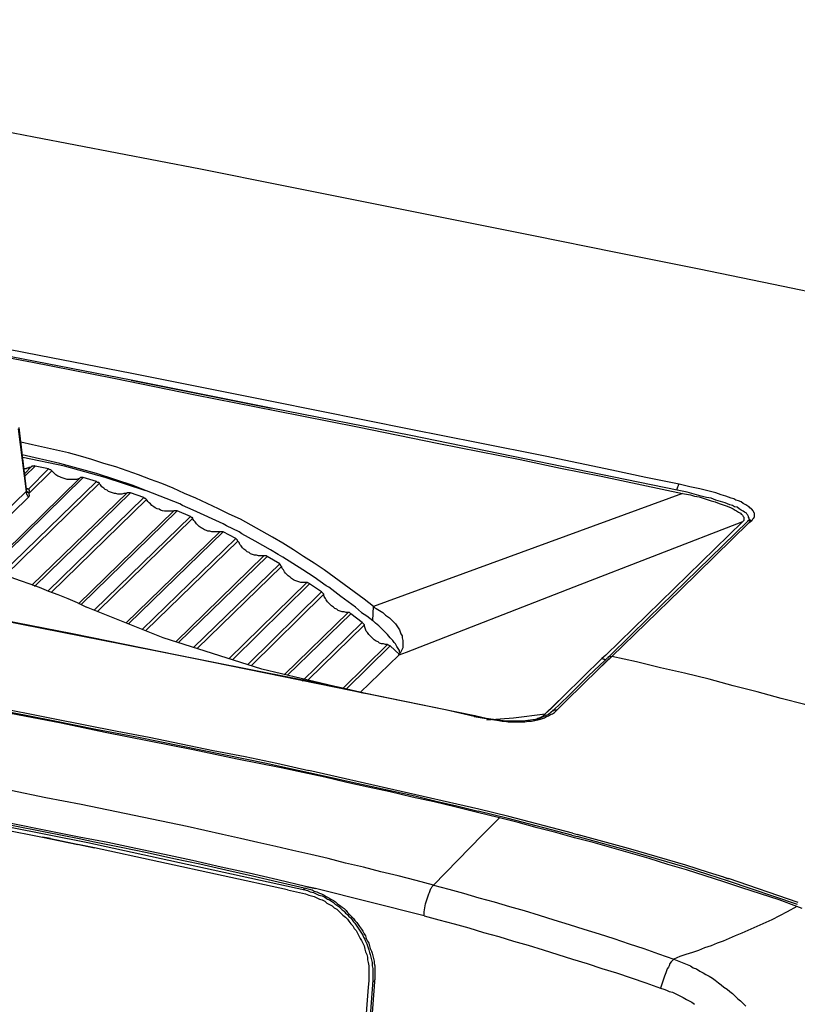
# Model space of a CAD drawing. Units: inches. Extents: x -2049 to 3731, y -2296 to 3484.
# Drawn here: x 1422 to 1471, y 988 to 1050 of the extents above; entities that cross this region are included whole.
import ezdxf

# ---------------------------------------------------------------- set-up
doc = ezdxf.new("R2010")
doc.units = ezdxf.units.IN
doc.header["$MEASUREMENT"] = 0
doc.layers.add('Layer 1', color=7, linetype='Continuous')

msp = doc.modelspace()

# ---------------------------------------------------------------- linework, layer by layer
at = {"layer": 'Layer 1', "color": 7, "lineweight": 25, "true_color": 0xffffff}
for points in [[(1380.053, 1050.785), (1385.345, 1049.812), (1390.637, 1048.796), (1395.929, 1047.822), (1401.263, 1046.806), (1406.554, 1045.832), (1411.846, 1044.816), (1417.138, 1043.8), (1422.429, 1042.784), (1427.72, 1041.768), (1433.013, 1040.752), (1438.304, 1039.694), (1443.596, 1038.635), (1448.888, 1037.577), (1454.179, 1036.519), (1459.428, 1035.461), (1464.72, 1034.402), (1470.054, 1033.301), (1472.721, 1032.751)], [(1380.9, 1036.349), (1386.108, 1035.376), (1391.272, 1034.402), (1396.437, 1033.428), (1401.643, 1032.454), (1406.808, 1031.439), (1411.973, 1030.465), (1417.138, 1029.449), (1422.344, 1028.475), (1427.509, 1027.459), (1432.674, 1026.401), (1437.838, 1025.385), (1443.003, 1024.369), (1448.168, 1023.31), (1453.332, 1022.295), (1455.914, 1021.744), (1458.497, 1021.236), (1461.079, 1020.686), (1463.661, 1020.135)], [(1428.61, 1027.332), (1405.03, 1031.904), (1381.408, 1036.392)], [(1428.652, 1027.756), (1422.767, 1028.899), (1416.883, 1030.042)], [(1437.542, 1025.978), (1428.652, 1027.756)], [(1446.389, 1023.819), (1437.5, 1025.554)], [(1468.064, 1018.4), (1468.107, 1018.443), (1468.149, 1018.527), (1468.191, 1018.569), (1468.233, 1018.654), (1468.233, 1018.866), (1468.191, 1018.908), (1468.191, 1018.95), (1468.149, 1019.035), (1468.064, 1019.12), (1468.022, 1019.162), (1467.938, 1019.205), (1467.895, 1019.289), (1467.81, 1019.331), (1467.683, 1019.416), (1467.514, 1019.501), (1467.386, 1019.586), (1467.218, 1019.67), (1467.049, 1019.712), (1466.921, 1019.797), (1466.752, 1019.84), (1466.413, 1019.966), (1466.116, 1020.051), (1465.778, 1020.178), (1465.44, 1020.263), (1465.101, 1020.347), (1464.762, 1020.432), (1464.127, 1020.559), (1463.45, 1020.728), (1461.333, 1021.152), (1459.174, 1021.618), (1454.941, 1022.507), (1450.665, 1023.353), (1446.389, 1024.2), (1437.542, 1025.978)], [(1421.413, 1024.242), (1421.921, 1020.263)], [(1421.456, 1024.327), (1421.921, 1020.389)], [(1463.323, 1020.347), (1446.389, 1023.819)], [(1444.019, 1012.939), (1443.426, 1013.405), (1442.791, 1013.871), (1442.157, 1014.336), (1441.521, 1014.801), (1440.887, 1015.268), (1440.251, 1015.691), (1439.574, 1016.114), (1438.939, 1016.537), (1438.261, 1016.96), (1437.584, 1017.342), (1436.907, 1017.723), (1436.23, 1018.104), (1435.552, 1018.485), (1434.833, 1018.823), (1434.155, 1019.162), (1433.436, 1019.501), (1432.716, 1019.84), (1431.996, 1020.135), (1431.277, 1020.474), (1430.557, 1020.771), (1429.837, 1021.025), (1429.075, 1021.321), (1428.355, 1021.575), (1427.636, 1021.829), (1426.874, 1022.041), (1426.112, 1022.295), (1425.392, 1022.507), (1424.631, 1022.718), (1423.869, 1022.887), (1423.106, 1023.057), (1422.344, 1023.226), (1421.582, 1023.395)], [(1428.737, 1020.643), (1426.408, 1021.406), (1424.08, 1022.041), (1421.667, 1022.591)], [(1429.541, 1020.305), (1426.959, 1021.152), (1424.376, 1021.871), (1421.709, 1022.422)], [(1422.302, 1021.871), (1421.794, 1021.364)], [(1422.302, 1021.871), (1422.26, 1021.829), (1422.175, 1021.787), (1422.132, 1021.787), (1422.048, 1021.744), (1422.005, 1021.744), (1421.921, 1021.702), (1421.794, 1021.702)], [(1422.514, 1021.871), (1421.837, 1021.236)], [(1422.514, 1021.871), (1422.471, 1021.914), (1422.429, 1021.871), (1422.302, 1021.871)], [(1423.361, 1021.702), (1422.514, 1021.871)], [(1425.562, 1021.152), (1419.508, 1015.225)], [(1422.091, 1020.432), (1423.361, 1021.702)], [(1422.091, 1020.135), (1423.572, 1021.575)], [(1423.361, 1021.702), (1423.445, 1021.66), (1423.488, 1021.66), (1423.53, 1021.618), (1423.572, 1021.575)], [(1424.419, 1021.067), (1424.292, 1021.109), (1424.165, 1021.152), (1424.08, 1021.194), (1423.953, 1021.236), (1423.826, 1021.321), (1423.741, 1021.406), (1423.657, 1021.49), (1423.572, 1021.575)], [(1425.562, 1021.152), (1425.392, 1021.152), (1425.351, 1021.109)], [(1426.408, 1020.898), (1425.562, 1021.152)], [(1425.351, 1021.109), (1419.381, 1015.268)], [(1420.355, 1015.014), (1426.408, 1020.898)], [(1420.609, 1014.929), (1426.578, 1020.771)], [(1421.963, 1020.474), (1421.921, 1020.517)], [(1425.351, 1021.109), (1425.265, 1021.067), (1425.138, 1021.025), (1424.545, 1021.025), (1424.419, 1021.067)], [(1426.408, 1020.898), (1426.45, 1020.856), (1426.536, 1020.856), (1426.578, 1020.813), (1426.578, 1020.771)], [(1427.424, 1020.178), (1427.297, 1020.22), (1427.17, 1020.263), (1427.086, 1020.347), (1426.959, 1020.389), (1426.874, 1020.474), (1426.747, 1020.559), (1426.663, 1020.686), (1426.578, 1020.771)], [(1429.584, 1020.305), (1428.737, 1020.643)], [(1463.323, 1020.347), (1463.323, 1020.432), (1463.365, 1020.559), (1463.407, 1020.643), (1463.407, 1020.686), (1463.45, 1020.728)], [(1428.102, 1010.526), (1403.506, 1015.352), (1378.911, 1020.051)], [(1421.921, 1020.263), (1417.687, 1016.156)], [(1422.091, 1019.924), (1417.899, 1015.818)], [(1421.921, 1020.432), (1422.091, 1020.432)], [(1421.921, 1020.389), (1421.921, 1020.347), (1421.963, 1020.305), (1422.005, 1020.263), (1422.005, 1020.22), (1422.048, 1020.22), (1422.091, 1020.135)], [(1421.921, 1020.389), (1421.921, 1020.263)], [(1421.921, 1020.263), (1421.921, 1020.178), (1421.963, 1020.135), (1421.963, 1020.094), (1422.005, 1020.051), (1422.005, 1020.009), (1422.048, 1019.966), (1422.091, 1019.924)], [(1421.963, 1020.474), (1422.091, 1020.432)], [(1422.091, 1020.432), (1422.091, 1020.347), (1422.132, 1020.347), (1422.132, 1020.305), (1422.091, 1020.22), (1422.091, 1020.135)], [(1422.091, 1020.135), (1422.091, 1020.094), (1422.132, 1020.051), (1422.132, 1019.966), (1422.091, 1019.924)], [(1428.355, 1020.178), (1422.302, 1014.294)], [(1428.567, 1020.178), (1422.471, 1014.209)], [(1423.318, 1013.913), (1429.414, 1019.882)], [(1428.355, 1020.178), (1428.271, 1020.135), (1428.144, 1020.135), (1428.017, 1020.094), (1427.763, 1020.094), (1427.636, 1020.135), (1427.551, 1020.135), (1427.424, 1020.178)], [(1428.567, 1020.178), (1428.355, 1020.178)], [(1429.414, 1019.882), (1428.567, 1020.178)], [(1429.414, 1019.882), (1429.456, 1019.84), (1429.499, 1019.84), (1429.541, 1019.797), (1429.584, 1019.755)], [(1431.7, 1019.459), (1429.584, 1020.305)], [(1463.661, 1020.135), (1444.019, 1012.939)], [(1467.895, 1018.485), (1467.895, 1018.569), (1467.853, 1018.612), (1467.853, 1018.654), (1467.81, 1018.739), (1467.768, 1018.781), (1467.725, 1018.866), (1467.641, 1018.908), (1467.599, 1018.95), (1467.514, 1018.993), (1467.386, 1019.077), (1467.26, 1019.162), (1467.133, 1019.247), (1466.963, 1019.289), (1466.837, 1019.373), (1466.667, 1019.416), (1466.371, 1019.543), (1466.074, 1019.628), (1465.778, 1019.712), (1465.482, 1019.84), (1465.186, 1019.882), (1464.847, 1019.966), (1464.55, 1020.051), (1463.958, 1020.22), (1463.323, 1020.347)], [(1463.661, 1020.135), (1464.17, 1020.051), (1464.424, 1019.966), (1464.72, 1019.924), (1464.973, 1019.84), (1465.228, 1019.755), (1465.482, 1019.67), (1465.736, 1019.586), (1465.99, 1019.501), (1466.244, 1019.416), (1466.498, 1019.331), (1466.752, 1019.205), (1466.879, 1019.162), (1467.006, 1019.077), (1467.091, 1019.035), (1467.218, 1018.95), (1467.345, 1018.866), (1467.386, 1018.823), (1467.429, 1018.781), (1467.472, 1018.739), (1467.514, 1018.654), (1467.557, 1018.612), (1467.557, 1018.4), (1467.514, 1018.358), (1467.472, 1018.315)], [(1423.53, 1013.828), (1429.584, 1019.755)], [(1430.387, 1019.12), (1430.261, 1019.162), (1430.134, 1019.205), (1430.049, 1019.289), (1429.922, 1019.373), (1429.837, 1019.459), (1429.753, 1019.543), (1429.668, 1019.628), (1429.584, 1019.755)], [(1434.452, 1018.188), (1432.547, 1019.077), (1431.869, 1019.373), (1431.7, 1019.459)], [(1431.319, 1019.035), (1425.265, 1013.109)], [(1431.53, 1019.035), (1425.435, 1013.066)], [(1426.281, 1012.727), (1432.377, 1018.654)], [(1431.319, 1019.035), (1431.234, 1018.993), (1430.726, 1018.993), (1430.6, 1019.035), (1430.472, 1019.077), (1430.387, 1019.12)], [(1431.53, 1019.035), (1431.319, 1019.035)], [(1432.377, 1018.654), (1431.53, 1019.035)], [(1432.377, 1018.654), (1432.42, 1018.612), (1432.462, 1018.612), (1432.504, 1018.569), (1432.504, 1018.527)], [(1426.493, 1012.642), (1432.504, 1018.527)], [(1433.267, 1017.807), (1433.139, 1017.892), (1433.055, 1017.935), (1432.928, 1018.019), (1432.843, 1018.104), (1432.758, 1018.188), (1432.674, 1018.315), (1432.589, 1018.4), (1432.504, 1018.527)], [(1434.663, 1018.061), (1434.452, 1018.188)], [(1435.637, 1017.553), (1435.468, 1017.68), (1434.663, 1018.061)], [(1467.472, 1018.315), (1456.761, 1014.167), (1446.094, 1010.018)], [(1467.472, 1018.315), (1458.794, 1009.849)], [(1467.81, 1018.358), (1464.635, 1015.268), (1461.503, 1012.219), (1459.09, 1009.849)], [(1459.174, 1009.764), (1463.535, 1013.997), (1467.895, 1018.273)], [(1467.895, 1018.443), (1467.81, 1018.358)], [(1467.81, 1018.358), (1467.853, 1018.4), (1467.938, 1018.4), (1467.98, 1018.443), (1468.022, 1018.4), (1468.064, 1018.4)], [(1467.81, 1018.358), (1467.81, 1018.4)], [(1467.895, 1018.485), (1467.895, 1018.527)], [(1467.895, 1018.485), (1467.895, 1018.443)], [(1468.064, 1018.4), (1467.98, 1018.358), (1467.895, 1018.273), (1468.064, 1018.4)], [(1434.24, 1017.68), (1428.271, 1011.881)], [(1434.452, 1017.68), (1428.44, 1011.839)], [(1434.24, 1017.68), (1433.732, 1017.68), (1433.605, 1017.723), (1433.478, 1017.723), (1433.394, 1017.765), (1433.267, 1017.807)], [(1434.452, 1017.68), (1434.24, 1017.68)], [(1435.256, 1017.257), (1434.452, 1017.68)], [(1442.876, 1012.896), (1441.945, 1013.574), (1441.183, 1014.167), (1441.013, 1014.251), (1440.251, 1014.801), (1439.531, 1015.268), (1438.261, 1016.072), (1437.965, 1016.241), (1437.457, 1016.537), (1436.483, 1017.088), (1435.637, 1017.553)], [(1451.173, 1005.827), (1450.454, 1005.996), (1424.884, 1011.203), (1395.971, 1016.834)], [(1429.33, 1011.5), (1435.256, 1017.257)], [(1429.541, 1011.415), (1435.383, 1017.088)], [(1435.256, 1017.257), (1435.299, 1017.214), (1435.341, 1017.173), (1435.341, 1017.13), (1435.383, 1017.088)], [(1436.103, 1016.368), (1435.976, 1016.41), (1435.891, 1016.495), (1435.764, 1016.58), (1435.68, 1016.664), (1435.595, 1016.791), (1435.51, 1016.876), (1435.468, 1017.003), (1435.383, 1017.088)], [(1437.034, 1016.156), (1431.446, 1010.696)], [(1437.246, 1016.114), (1431.615, 1010.653)], [(1437.034, 1016.156), (1436.695, 1016.156), (1436.569, 1016.199), (1436.442, 1016.199), (1436.314, 1016.241), (1436.188, 1016.284), (1436.103, 1016.368)], [(1437.246, 1016.114), (1437.203, 1016.156), (1437.034, 1016.156)], [(1438.05, 1015.648), (1437.246, 1016.114)], [(1432.589, 1010.357), (1438.05, 1015.648)], [(1438.05, 1015.648), (1438.092, 1015.606), (1438.092, 1015.563), (1438.135, 1015.521), (1438.177, 1015.479)], [(1432.8, 1010.272), (1438.177, 1015.479)], [(1438.812, 1014.717), (1438.727, 1014.801), (1438.6, 1014.887), (1438.516, 1014.971), (1438.431, 1015.055), (1438.347, 1015.14), (1438.304, 1015.268), (1438.219, 1015.352), (1438.177, 1015.479)], [(1420.947, 1014.801), (1421.54, 1014.59), (1422.175, 1014.378), (1422.767, 1014.167), (1423.361, 1013.913), (1423.953, 1013.701), (1424.588, 1013.448), (1425.18, 1013.193), (1425.774, 1012.896)], [(1439.786, 1014.463), (1434.833, 1009.637)], [(1439.955, 1014.378), (1435.044, 1009.552)], [(1439.786, 1014.463), (1439.405, 1014.463), (1439.278, 1014.505), (1439.15, 1014.548), (1439.024, 1014.59), (1438.939, 1014.632), (1438.812, 1014.717)], [(1439.955, 1014.378), (1439.913, 1014.421), (1439.87, 1014.421), (1439.828, 1014.463), (1439.786, 1014.463)], [(1440.717, 1013.871), (1439.955, 1014.378)], [(1436.018, 1009.256), (1440.717, 1013.871)], [(1436.23, 1009.171), (1440.844, 1013.701)], [(1440.717, 1013.871), (1440.76, 1013.828), (1440.801, 1013.785), (1440.844, 1013.743), (1440.844, 1013.701)], [(1441.479, 1012.896), (1441.352, 1012.981), (1441.268, 1013.066), (1441.183, 1013.151), (1441.098, 1013.235), (1441.013, 1013.362), (1440.971, 1013.448), (1440.887, 1013.574), (1440.844, 1013.701)], [(1443.172, 1007.478), (1436.907, 1008.96), (1430.642, 1010.949), (1425.774, 1012.896)], [(1442.41, 1012.558), (1438.347, 1008.621)], [(1442.58, 1012.473), (1438.558, 1008.579)], [(1442.41, 1012.558), (1442.283, 1012.558), (1442.157, 1012.601), (1442.03, 1012.601), (1441.902, 1012.642), (1441.775, 1012.685), (1441.691, 1012.77), (1441.563, 1012.812), (1441.479, 1012.896)], [(1442.58, 1012.473), (1442.538, 1012.516), (1442.495, 1012.558), (1442.41, 1012.558)], [(1443.3, 1011.923), (1442.58, 1012.473)], [(1442.876, 1012.896), (1443.257, 1012.558), (1443.596, 1012.347), (1443.976, 1012.05)], [(1443.976, 1012.05), (1444.019, 1012.939)], [(1444.019, 1012.939), (1444.104, 1012.855), (1444.188, 1012.812), (1444.4, 1012.685), (1444.611, 1012.558), (1444.781, 1012.388), (1444.908, 1012.304), (1445.035, 1012.219), (1445.119, 1012.135), (1445.205, 1012.05), (1445.332, 1011.923), (1445.416, 1011.839), (1445.501, 1011.712), (1445.585, 1011.584), (1445.67, 1011.457), (1445.713, 1011.33), (1445.755, 1011.203), (1445.84, 1011.076), (1445.84, 1010.949), (1445.881, 1010.78), (1445.881, 1010.526)], [(1439.489, 1008.198), (1443.3, 1011.923)], [(1439.87, 1008.283), (1443.426, 1011.754)], [(1443.3, 1011.923), (1443.342, 1011.881), (1443.384, 1011.839), (1443.426, 1011.796), (1443.426, 1011.754)], [(1443.976, 1010.907), (1443.892, 1010.992), (1443.807, 1011.076), (1443.723, 1011.161), (1443.638, 1011.288), (1443.553, 1011.373), (1443.511, 1011.5), (1443.468, 1011.626), (1443.426, 1011.754)], [(1445.713, 1009.976), (1445.67, 1010.06), (1445.67, 1010.145), (1445.585, 1010.272), (1445.501, 1010.399), (1445.416, 1010.568), (1445.332, 1010.653), (1445.247, 1010.78), (1445.162, 1010.865), (1445.077, 1010.949), (1444.908, 1011.161), (1444.739, 1011.33), (1444.527, 1011.542), (1444.358, 1011.712), (1444.146, 1011.881), (1443.976, 1012.05)], [(1439.702, 995.159), (1437.923, 995.583), (1436.103, 996.006), (1434.325, 996.386), (1432.504, 996.81), (1430.726, 997.191), (1428.906, 997.572), (1427.128, 997.953), (1425.307, 998.291), (1423.191, 998.715), (1421.074, 999.138), (1416.799, 999.985), (1412.523, 1000.832), (1408.29, 1001.679), (1399.738, 1003.33), (1391.23, 1004.98), (1386.954, 1005.785), (1382.678, 1006.589), (1374.17, 1008.24), (1365.618, 1009.849), (1357.067, 1011.457)], [(1441.775, 1007.816), (1428.102, 1010.526)], [(1444.908, 1010.526), (1442.072, 1007.732)], [(1444.908, 1010.526), (1444.781, 1010.526), (1444.654, 1010.568), (1444.527, 1010.568), (1444.4, 1010.61), (1444.315, 1010.696), (1444.188, 1010.738), (1444.061, 1010.822), (1443.976, 1010.907)], [(1445.077, 1010.442), (1445.035, 1010.442), (1444.993, 1010.483), (1444.95, 1010.483), (1444.908, 1010.526)], [(1445.881, 1010.526), (1445.881, 1010.314), (1445.84, 1010.229), (1445.797, 1010.145), (1445.755, 1010.06), (1445.713, 1009.976), (1445.67, 1009.934), (1445.628, 1009.849)], [(1445.077, 1010.442), (1442.283, 1007.69)], [(1445.67, 1009.891), (1445.077, 1010.442)], [(1446.094, 1010.018), (1445.628, 1009.849)], [(1445.628, 1009.849), (1445.628, 1009.891)], [(1443.172, 1007.478), (1445.628, 1009.849)], [(1458.539, 1009.637), (1456.126, 1007.267)], [(1459.09, 1009.849), (1457.693, 1008.537)], [(1459.174, 1009.764), (1458.327, 1008.96), (1459.005, 1009.637)], [(1458.794, 1009.849), (1458.539, 1009.637)], [(1458.794, 1009.849), (1458.539, 1009.637)], [(1458.92, 1009.722), (1458.962, 1009.722), (1458.962, 1009.764), (1459.174, 1009.764)], [(1483.558, 1002.906), (1482.796, 1003.202), (1482.035, 1003.456), (1481.314, 1003.71), (1480.553, 1003.964), (1479.791, 1004.176), (1479.029, 1004.43), (1478.309, 1004.684), (1477.547, 1004.896), (1476.785, 1005.15), (1476.023, 1005.362), (1474.499, 1005.827), (1472.975, 1006.25), (1471.451, 1006.716), (1469.927, 1007.097), (1468.403, 1007.521), (1466.879, 1007.901), (1465.355, 1008.325), (1463.789, 1008.706), (1462.265, 1009.044), (1460.741, 1009.426), (1459.174, 1009.764)], [(1452.02, 999.52), (1450.622, 999.858), (1449.268, 1000.197), (1447.871, 1000.535), (1446.475, 1000.832), (1445.077, 1001.17), (1443.681, 1001.466), (1442.326, 1001.763), (1440.929, 1002.102), (1439.531, 1002.398), (1438.135, 1002.694), (1435.341, 1003.245), (1432.547, 1003.837), (1429.753, 1004.388), (1426.959, 1004.938), (1424.165, 1005.531), (1418.577, 1006.589), (1407.358, 1008.79)], [(1407.401, 1009.002), (1415.529, 1007.436), (1423.657, 1005.827), (1427.72, 1005.023), (1429.753, 1004.642), (1431.785, 1004.218), (1433.817, 1003.795), (1435.849, 1003.414), (1437.88, 1002.991), (1439.913, 1002.525)], [(1407.401, 1008.875), (1418.238, 1006.759), (1423.657, 1005.7), (1426.366, 1005.15), (1429.075, 1004.642), (1431.785, 1004.091), (1434.494, 1003.541), (1437.203, 1002.991), (1438.558, 1002.694), (1439.913, 1002.398), (1441.268, 1002.102), (1442.58, 1001.805), (1443.935, 1001.509), (1445.289, 1001.213), (1446.643, 1000.917), (1447.998, 1000.578), (1449.311, 1000.281), (1450.665, 999.943)], [(1456.296, 1006.97), (1458.327, 1008.96)], [(1373.703, 1008.198), (1382.297, 1006.589), (1390.891, 1004.938), (1399.484, 1003.245), (1408.12, 1001.594), (1412.396, 1000.747), (1416.714, 999.9), (1420.99, 999.054), (1423.149, 998.63), (1425.307, 998.207)], [(1457.693, 1008.537), (1456.423, 1007.267)], [(1448.591, 1006.377), (1443.426, 1007.436)], [(1455.322, 1006.462), (1456.126, 1007.267), (1454.941, 1006.124), (1455.322, 1006.462)], [(1456.423, 1007.267), (1455.449, 1006.335)], [(1455.703, 1006.377), (1456.296, 1006.97)], [(1450.411, 1005.954), (1448.591, 1006.377)], [(1451.978, 1005.7), (1452.189, 1005.658), (1452.359, 1005.658), (1452.57, 1005.615), (1453.629, 1005.615), (1453.84, 1005.658), (1454.052, 1005.658), (1454.264, 1005.7), (1454.475, 1005.742), (1454.644, 1005.785), (1454.772, 1005.827), (1454.899, 1005.869), (1455.026, 1005.954), (1455.153, 1005.996), (1455.28, 1006.081), (1455.406, 1006.124), (1455.534, 1006.208)], [(1452.909, 1005.869), (1454.941, 1006.124)], [(1455.449, 1006.335), (1455.153, 1006.081)], [(1455.449, 1006.335), (1455.449, 1006.377)], [(1455.449, 1006.335), (1455.491, 1006.335), (1455.534, 1006.377), (1455.703, 1006.377)], [(1455.534, 1006.208), (1455.703, 1006.377)], [(1450.454, 1005.996), (1450.411, 1005.954)], [(1450.411, 1005.954), (1451.173, 1005.827)], [(1450.454, 1005.996), (1450.454, 1006.038)], [(1452.401, 1005.658), (1451.173, 1005.827)], [(1451.173, 1005.827), (1451.978, 1005.7)], [(1451.216, 1005.742), (1452.909, 1005.869)], [(1453.502, 1005.658), (1452.401, 1005.658)], [(1454.475, 1005.785), (1453.502, 1005.658)], [(1454.941, 1006.081), (1454.857, 1006.038), (1454.772, 1005.954), (1454.687, 1005.912), (1454.602, 1005.869), (1454.475, 1005.827), (1454.391, 1005.785), (1454.306, 1005.742), (1454.179, 1005.742)], [(1455.153, 1006.081), (1454.475, 1005.785)], [(1447.829, 995.244), (1446.728, 995.54), (1445.585, 995.837), (1444.485, 996.091), (1443.384, 996.386), (1442.241, 996.641), (1441.14, 996.937), (1440.04, 997.191), (1438.896, 997.445), (1437.796, 997.699), (1436.653, 997.953), (1435.552, 998.207), (1434.409, 998.461), (1432.166, 998.969), (1429.922, 999.435), (1427.678, 999.9), (1425.435, 1000.366), (1423.191, 1000.79), (1420.947, 1001.255), (1416.417, 1002.144), (1411.931, 1003.033)], [(1403.168, 1002.44), (1425.858, 997.953)], [(1450.708, 1000.07), (1439.913, 1002.525)], [(1452.57, 999.477), (1450.665, 999.943)], [(1452.612, 999.604), (1450.708, 1000.07)], [(1452.02, 999.52), (1450.961, 998.461)], [(1470.943, 993.889), (1469.8, 994.312), (1468.615, 994.693), (1467.429, 995.074), (1466.287, 995.455), (1465.101, 995.837), (1463.916, 996.217), (1462.731, 996.556), (1461.546, 996.937), (1460.36, 997.276), (1459.174, 997.615), (1457.989, 997.953), (1456.804, 998.25), (1455.619, 998.588), (1454.433, 998.884), (1453.206, 999.223), (1452.02, 999.52)], [(1456.634, 998.419), (1452.57, 999.477)], [(1456.677, 998.545), (1452.612, 999.604)], [(1420.397, 998.799), (1422.979, 998.291)], [(1423.488, 998.207), (1422.979, 998.291), (1425.223, 997.826)], [(1423.488, 998.207), (1426.281, 997.615), (1425.223, 997.826)], [(1425.307, 998.207), (1426.281, 997.996)], [(1425.307, 998.207), (1426.281, 997.996)], [(1426.281, 997.996), (1427.975, 997.657), (1429.625, 997.318), (1431.319, 996.937), (1432.97, 996.599), (1434.621, 996.217), (1436.314, 995.837), (1437.965, 995.455), (1439.617, 995.074)], [(1450.919, 998.419), (1447.829, 995.244)], [(1450.919, 998.419), (1450.961, 998.461)], [(1450.919, 998.419), (1450.961, 998.461)], [(1456.634, 998.419), (1456.973, 998.334)], [(1456.634, 998.419), (1456.973, 998.334)], [(1456.677, 998.545), (1456.973, 998.461)], [(1456.677, 998.545), (1456.973, 998.461)], [(1460.232, 997.572), (1456.973, 998.461)], [(1460.191, 997.445), (1456.973, 998.334)], [(1425.858, 997.953), (1439.659, 994.947)], [(1438.558, 994.947), (1426.281, 997.615)], [(1463.831, 996.386), (1460.191, 997.445)], [(1463.874, 996.514), (1460.232, 997.572)], [(1465.27, 995.921), (1463.831, 996.386)], [(1465.312, 996.048), (1463.874, 996.514)], [(1466.583, 995.498), (1465.27, 995.921)], [(1466.287, 995.752), (1465.312, 996.048)], [(1466.583, 995.625), (1466.287, 995.752), (1466.583, 995.667)], [(1471.028, 994.143), (1466.583, 995.667)], [(1470.985, 994.016), (1466.583, 995.498)], [(1438.558, 994.947), (1438.939, 994.863), (1439.32, 994.778), (1439.702, 994.693), (1439.913, 994.609), (1440.082, 994.566), (1440.251, 994.524), (1440.421, 994.44), (1440.59, 994.355), (1440.76, 994.312), (1440.929, 994.228), (1441.055, 994.101), (1441.225, 994.016), (1441.394, 993.931), (1441.521, 993.804), (1441.691, 993.72), (1441.818, 993.593), (1441.945, 993.466), (1442.072, 993.339), (1442.241, 993.211), (1442.368, 993.085), (1442.453, 992.957), (1442.58, 992.788), (1442.706, 992.662), (1442.791, 992.492), (1442.918, 992.365), (1443.003, 992.196), (1443.088, 992.027), (1443.172, 991.857), (1443.257, 991.73), (1443.342, 991.561), (1443.426, 991.391), (1443.468, 991.18), (1443.511, 991.011), (1443.596, 990.841), (1443.638, 990.672), (1443.638, 990.502), (1443.681, 990.333), (1443.723, 990.121), (1443.723, 989.148), (1443.681, 988.766), (1443.468, 985.973)], [(1439.617, 995.074), (1439.786, 995.032), (1439.955, 994.99), (1440.125, 994.947), (1440.251, 994.863), (1440.421, 994.82), (1440.59, 994.736), (1440.717, 994.693), (1440.887, 994.609), (1441.013, 994.524), (1441.183, 994.44), (1441.31, 994.355), (1441.479, 994.27), (1441.606, 994.186), (1441.733, 994.058), (1441.86, 993.974), (1442.03, 993.847), (1442.157, 993.762), (1442.283, 993.635), (1442.368, 993.508), (1442.495, 993.381), (1442.622, 993.254), (1442.749, 993.127), (1442.834, 993), (1442.961, 992.873), (1443.045, 992.746), (1443.129, 992.619), (1443.257, 992.45), (1443.342, 992.323), (1443.426, 992.153), (1443.511, 992.027), (1443.553, 991.857), (1443.638, 991.688), (1443.723, 991.561), (1443.765, 991.391), (1443.807, 991.222), (1443.892, 991.052), (1443.935, 990.926), (1443.976, 990.757), (1444.019, 990.587), (1444.061, 990.418), (1444.061, 990.249), (1444.104, 990.121), (1444.104, 989.232)], [(1439.659, 994.947), (1439.617, 994.947), (1439.617, 995.074)], [(1439.659, 994.947), (1439.659, 994.99)], [(1439.659, 994.947), (1439.828, 994.905), (1439.997, 994.82), (1440.209, 994.778), (1440.378, 994.693), (1440.548, 994.609), (1440.76, 994.566), (1440.929, 994.482), (1441.098, 994.355), (1441.225, 994.312), (1441.352, 994.228), (1441.479, 994.143), (1441.563, 994.058), (1441.691, 993.974), (1441.818, 993.889), (1441.945, 993.762), (1442.03, 993.677), (1442.157, 993.593), (1442.241, 993.466), (1442.368, 993.381), (1442.453, 993.254), (1442.58, 993.17), (1442.664, 993.042), (1442.749, 992.916), (1442.834, 992.831), (1442.918, 992.704), (1443.003, 992.577), (1443.088, 992.45), (1443.172, 992.323), (1443.257, 992.196), (1443.342, 992.069), (1443.384, 991.941), (1443.468, 991.815), (1443.511, 991.688), (1443.596, 991.518), (1443.638, 991.391), (1443.681, 991.265), (1443.723, 991.137), (1443.765, 990.968), (1443.807, 990.841), (1443.849, 990.672), (1443.892, 990.502), (1443.935, 990.333), (1443.935, 990.121), (1443.976, 989.952), (1443.976, 989.19)], [(1447.236, 993.296), (1440.336, 995.032)], [(1447.236, 993.296), (1447.236, 993.55), (1447.279, 993.804), (1447.321, 994.058), (1447.406, 994.312), (1447.447, 994.44), (1447.49, 994.566), (1447.533, 994.693), (1447.575, 994.778), (1447.618, 994.905), (1447.66, 995.032), (1447.702, 995.074), (1447.744, 995.159), (1447.786, 995.201), (1447.829, 995.244)], [(1447.829, 995.244), (1448.803, 994.99), (1449.734, 994.736), (1450.708, 994.44), (1451.681, 994.186), (1452.655, 993.889), (1453.586, 993.635), (1454.56, 993.339), (1455.491, 993.042), (1456.465, 992.746), (1457.396, 992.45), (1458.37, 992.153), (1459.301, 991.857), (1460.275, 991.518), (1461.207, 991.222), (1462.137, 990.883), (1463.112, 990.545)], [(1470.943, 993.889), (1470.308, 993.55), (1469.334, 993.042)], [(1471.281, 993.762), (1470.943, 993.889)], [(1447.236, 993.296), (1448.168, 993.042), (1449.141, 992.788), (1450.073, 992.534), (1451.004, 992.238), (1451.978, 991.984), (1452.909, 991.688), (1453.84, 991.434), (1454.814, 991.137), (1455.745, 990.841), (1456.677, 990.545), (1457.608, 990.249), (1458.539, 989.952), (1459.471, 989.656), (1460.402, 989.359), (1461.333, 989.021), (1462.265, 988.682)], [(1469.334, 993.042), (1468.953, 992.873), (1468.572, 992.704), (1468.191, 992.534), (1467.81, 992.365), (1467.429, 992.196), (1467.006, 992.027), (1466.625, 991.857), (1466.244, 991.688), (1465.863, 991.561), (1465.482, 991.391), (1465.059, 991.265), (1464.678, 991.095), (1464.297, 990.968), (1463.874, 990.841), (1463.492, 990.714), (1463.112, 990.545)], [(1463.112, 990.545), (1463.069, 990.502), (1463.027, 990.46), (1462.942, 990.375), (1462.857, 990.249), (1462.815, 990.121), (1462.773, 990.037), (1462.688, 989.91), (1462.604, 989.656), (1462.519, 989.444), (1462.434, 989.19), (1462.349, 988.936), (1462.265, 988.682)], [(1463.112, 990.545), (1463.323, 990.46), (1463.535, 990.375), (1463.746, 990.291), (1463.958, 990.206), (1464.17, 990.121), (1464.339, 989.994), (1464.55, 989.91), (1464.762, 989.782), (1464.973, 989.656), (1465.144, 989.571), (1465.355, 989.444), (1465.567, 989.317), (1465.736, 989.19), (1465.948, 989.021), (1466.116, 988.894), (1466.287, 988.766), (1466.498, 988.639), (1466.667, 988.47), (1466.837, 988.343), (1467.006, 988.174), (1467.175, 988.005), (1467.345, 987.878), (1467.514, 987.708), (1467.683, 987.539)], [(1444.104, 989.105), (1444.104, 989.232)], [(1443.976, 989.19), (1437.754, 905.92)], [(1437.88, 905.836), (1444.104, 989.105)], [(1443.976, 989.19), (1443.976, 989.148), (1444.019, 989.148), (1444.061, 989.105), (1444.104, 989.105)], [(1462.265, 988.682), (1462.476, 988.639), (1462.645, 988.555), (1462.815, 988.47), (1463.027, 988.428), (1463.196, 988.343), (1463.365, 988.259), (1463.535, 988.174), (1463.704, 988.09), (1463.916, 987.962), (1464.085, 987.878), (1464.254, 987.793), (1464.424, 987.666)]]:
    msp.add_lwpolyline(points, dxfattribs=at)
for points in [[(1437.5, 1025.554), (1437.5, 1025.554), (1428.61, 1027.332), (1428.61, 1027.332), (1428.61, 1027.332), (1437.5, 1025.554), (1437.5, 1025.554)], [(1458.539, 1009.637), (1458.539, 1009.637), (1458.794, 1009.552), (1458.794, 1009.552), (1458.794, 1009.552), (1458.539, 1009.637), (1458.539, 1009.637)], [(1441.775, 1007.816), (1441.775, 1007.816), (1443.426, 1007.436), (1443.426, 1007.436), (1443.426, 1007.436), (1441.775, 1007.816), (1441.775, 1007.816)], [(1440.336, 995.032), (1440.336, 995.032), (1439.702, 995.159), (1439.702, 995.159), (1439.702, 995.159), (1440.336, 995.032), (1440.336, 995.032)]]:
    msp.add_open_spline(points, degree=3, knots=[0, 0, 0, 0, 1, 1, 1, 2, 2, 2, 2], dxfattribs=at)

doc.saveas('drawing.dxf')
